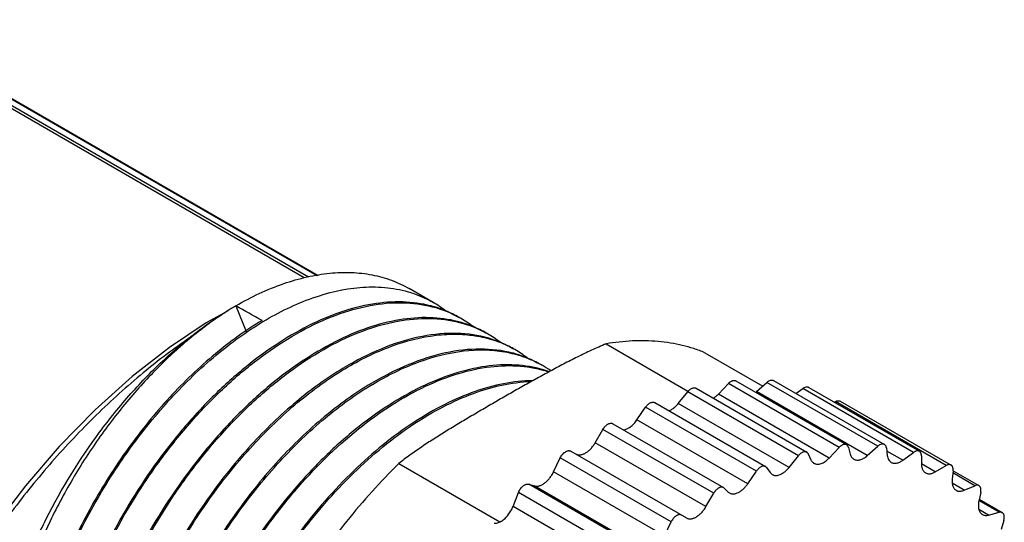
# Model space of a CAD drawing. Units: inches. Extents: x 0.7 to 21.3, y 0.5 to 16.
# Drawn here: x 18.4 to 19.4, y 4.4 to 5 of the extents above; entities that cross this region are included whole.
import ezdxf

# ---------------------------------------------------------------- set-up
doc = ezdxf.new("R2010")
doc.units = ezdxf.units.IN
doc.header["$LTSCALE"] = 1.21
doc.header["$MEASUREMENT"] = 0
doc.layers.get('0').update_dxf_attribs({"linetype": 'CONTINUOUS'})
doc.layers.add('AXIS_COSMETIC_THREADS', color=7, linetype='CONTINUOUS')

msp = doc.modelspace()

# ---------------------------------------------------------------- linework, layer by layer
at = {"color": 7, "linetype": 'CONTINUOUS'}
for p, q in [((18.2027, 4.9612), (18.6549, 4.7001)), ((18.2382, 4.9399), (18.6539, 4.6999)), ((18.2354, 4.935), (18.645, 4.6986)), ((18.2356, 4.9318), (18.6408, 4.6979)), ((18.5709, 4.6691), (18.5813, 4.6427)), ((18.5986, 4.6529), (18.5989, 4.6531)), ((18.949, 4.6302), (19.0327, 4.5819)), ((19.05, 4.6212), (19.1091, 4.5871)), ((18.71, 4.5886), (18.7103, 4.5888)), ((18.7372, 4.5079), (18.8404, 4.4484)), ((18.3559, 4.4853), (18.3263, 4.4467))]:
    msp.add_line(p, q, dxfattribs=at)
msp.add_lwpolyline([(18.5625, 4.6635), (18.5407, 4.6516), (18.5031, 4.6266), (18.465, 4.5968), (18.4272, 4.5628), (18.3905, 4.5254), (18.3559, 4.4853)], dxfattribs=at)
for centre, radius, start, end in [((18.7399, 4.5521), 0.1207, 75.1261, 75.573), ((18.7157, 4.5745), 0.1132, 52.2727, 59.9803), ((18.7442, 4.5594), 0.1121, 60.0002, 60.7956), ((18.7436, 4.5585), 0.1132, 52.1126, 59.9806), ((18.7677, 4.5361), 0.1206, 75.1145, 75.7601), ((18.7955, 4.5199), 0.1208, 75.1234, 75.7853), ((18.772, 4.5433), 0.1122, 60.0005, 60.7926), ((18.7714, 4.5423), 0.1133, 52.1627, 59.9797), ((18.8234, 4.5039), 0.1207, 75.1297, 75.533), ((18.7998, 4.5271), 0.1122, 59.9996, 60.7814), ((18.7992, 4.5262), 0.1133, 52.3153, 59.9801), ((18.8276, 4.5111), 0.1122, 59.9996, 60.7845), ((18.8274, 4.5107), 0.1127, 54.9541, 59.9937), ((18.8513, 4.3207), 0.3319, 120.733, 120.9347), ((18.8512, 4.4878), 0.1207, 75.1261, 75.573), ((18.8518, 4.4899), 0.1185, 71.0462, 75.136)]:
    msp.add_arc(centre, radius, start, end, dxfattribs=at)
msp.add_ellipse((18.5709, 4.3797), major_axis=(14.4183, -8.0374), ratio=0.015309, start_param=1.577464, end_param=1.57933, dxfattribs=at)
for points, knots in [([(18.5709, 4.6691), (18.5864, 4.678), (18.6103, 4.6894), (18.6431, 4.6989), (18.6663, 4.7028), (18.6887, 4.7036), (18.7099, 4.7012), (18.7299, 4.6957), (18.7422, 4.69), (18.748, 4.6866)], [0, 0, 0, 0, 0.289278, 0.422535, 0.548495, 0.667893, 0.781867, 0.891952, 1, 1, 1, 1]), ([(18.5989, 4.6531), (18.6149, 4.6626), (18.6466, 4.6782), (18.6812, 4.6864), (18.6976, 4.6878)], [0, 0, 0, 0, 0.530549, 1, 1, 1, 1]), ([(18.6976, 4.6878), (18.706, 4.6885), (18.7226, 4.6886), (18.739, 4.6856), (18.7468, 4.6834)], [0, 0, 0, 0, 0.513334, 1, 1, 1, 1]), ([(18.7468, 4.6834), (18.749, 4.6827), (18.7579, 4.6799), (18.7664, 4.676), (18.7724, 4.6725)], [0, 0, 0, 0, 0.252362, 1, 1, 1, 1]), ([(18.3937, 4.0729), (18.385, 4.0779), (18.3684, 4.0906), (18.3485, 4.1158), (18.3336, 4.1466), (18.324, 4.1823), (18.3197, 4.2221), (18.3208, 4.2652), (18.3272, 4.3107), (18.3388, 4.3576), (18.3554, 4.4051), (18.3837, 4.4677), (18.42, 4.5266), (18.4628, 4.5795), (18.4971, 4.6147), (18.5329, 4.6448), (18.5582, 4.6617), (18.5709, 4.6691)], [0, 0, 0, 0, 0.04282, 0.087408, 0.135197, 0.187114, 0.243568, 0.304534, 0.369641, 0.438259, 0.509566, 0.582612, 0.72963, 0.801628, 0.87124, 0.9376, 1, 1, 1, 1]), ([(18.5709, 4.6691), (18.5584, 4.6616), (18.5335, 4.6444), (18.4983, 4.6139), (18.4648, 4.5783), (18.4335, 4.5386), (18.4052, 4.4954), (18.3725, 4.4348), (18.3424, 4.357), (18.3275, 4.2776), (18.3268, 4.2179), (18.3318, 4.1777), (18.3421, 4.1417), (18.3576, 4.1105), (18.3782, 4.0849), (18.3952, 4.072), (18.4042, 4.0669)], [0, 0, 0, 0, 0.061666, 0.12737, 0.196424, 0.267944, 0.340949, 0.414404, 0.558291, 0.691959, 0.75318, 0.810014, 0.862466, 0.910934, 0.956314, 1, 1, 1, 1]), ([(18.77, 4.669), (18.7606, 4.6714), (18.7407, 4.674), (18.7096, 4.6716), (18.677, 4.6632), (18.6435, 4.6488), (18.6098, 4.6288), (18.5763, 4.6036), (18.5438, 4.5737), (18.502, 4.5276), (18.4562, 4.4619), (18.4209, 4.3896), (18.4003, 4.3296), (18.3892, 4.2852), (18.3827, 4.242), (18.3814, 4.2135), (18.3816, 4.1997)], [0, 0, 0, 0, 0.042885, 0.088775, 0.138521, 0.192517, 0.250802, 0.313114, 0.378957, 0.447683, 0.590478, 0.734651, 0.805072, 0.873224, 0.9384, 1, 1, 1, 1]), ([(18.383, 4.1996), (18.3828, 4.2144), (18.3843, 4.2449), (18.3946, 4.3078), (18.4204, 4.3877), (18.4598, 4.4634), (18.4989, 4.5195), (18.5308, 4.5579), (18.5648, 4.5918), (18.6002, 4.6205), (18.6361, 4.6434), (18.6719, 4.6601), (18.7069, 4.6702), (18.7403, 4.6734), (18.7714, 4.6695), (18.7903, 4.662), (18.7989, 4.6572)], [0, 0, 0, 0, 0.063159, 0.130154, 0.272571, 0.42017, 0.493384, 0.564781, 0.63341, 0.698445, 0.759244, 0.815428, 0.866932, 0.91417, 0.958041, 1, 1, 1, 1]), ([(18.7989, 4.6573), (18.7967, 4.6585), (18.7878, 4.6633), (18.7782, 4.6668), (18.7709, 4.6688)], [0, 0, 0, 0, 0.248328, 1, 1, 1, 1]), ([(18.7974, 4.653), (18.7881, 4.6554), (18.7682, 4.658), (18.7371, 4.6555), (18.7045, 4.647), (18.671, 4.6325), (18.6373, 4.6125), (18.6039, 4.5873), (18.5714, 4.5574), (18.5297, 4.5113), (18.4839, 4.4456), (18.4487, 4.3734), (18.4281, 4.3134), (18.417, 4.2691), (18.4105, 4.2259), (18.4092, 4.1974), (18.4094, 4.1836)], [0, 0, 0, 0, 0.042885, 0.0888, 0.138585, 0.192615, 0.250926, 0.313257, 0.379108, 0.447835, 0.590604, 0.734735, 0.805133, 0.873262, 0.938418, 1, 1, 1, 1]), ([(18.5978, 4.6541), (18.5809, 4.644), (18.5475, 4.6199), (18.5017, 4.5758), (18.4595, 4.5237), (18.4227, 4.4656), (18.3924, 4.4037), (18.3701, 4.3401), (18.3565, 4.2773), (18.3534, 4.2358), (18.3537, 4.2158)], [0, 0, 0, 0, 0.113262, 0.235816, 0.36512, 0.498043, 0.631203, 0.761213, 0.884993, 1, 1, 1, 1]), ([(18.3551, 4.2157), (18.3549, 4.2356), (18.3579, 4.2771), (18.3716, 4.3397), (18.3939, 4.403), (18.424, 4.4649), (18.4608, 4.5228), (18.5029, 4.5747), (18.5485, 4.6187), (18.5818, 4.6428), (18.5986, 4.6529)], [0, 0, 0, 0, 0.115068, 0.238851, 0.368842, 0.501955, 0.634836, 0.764113, 0.886686, 1, 1, 1, 1]), ([(18.4108, 4.1836), (18.4106, 4.1983), (18.4122, 4.2288), (18.4197, 4.2751), (18.4324, 4.3225), (18.4558, 4.3862), (18.4877, 4.4473), (18.5267, 4.5035), (18.5586, 4.5418), (18.5927, 4.5757), (18.628, 4.6044), (18.6639, 4.6274), (18.6998, 4.6441), (18.7347, 4.6542), (18.7681, 4.6573), (18.7993, 4.6534), (18.8182, 4.646), (18.8267, 4.6412)], [0, 0, 0, 0, 0.063144, 0.130138, 0.200269, 0.272686, 0.42027, 0.493478, 0.564867, 0.633489, 0.698513, 0.759306, 0.815485, 0.866985, 0.914215, 0.958058, 1, 1, 1, 1]), ([(18.8267, 4.6412), (18.8245, 4.6424), (18.8156, 4.6472), (18.8061, 4.6507), (18.7987, 4.6527)], [0, 0, 0, 0, 0.248395, 1, 1, 1, 1]), ([(18.5247, 4.637), (18.5079, 4.6257), (18.4747, 4.6004), (18.4274, 4.5577), (18.3826, 4.5104), (18.3551, 4.4765), (18.3421, 4.4591)], [0, 0, 0, 0, 0.236902, 0.488551, 0.745862, 1, 1, 1, 1]), ([(18.8252, 4.637), (18.8146, 4.6397), (18.7916, 4.6422), (18.7558, 4.6379), (18.7183, 4.6258), (18.6939, 4.6133), (18.6816, 4.606)], [0, 0, 0, 0, 0.218653, 0.455456, 0.715365, 1, 1, 1, 1]), ([(18.6822, 4.6048), (18.6973, 4.6138), (18.7274, 4.6287), (18.767, 4.639), (18.7968, 4.6406), (18.8175, 4.6387), (18.8369, 4.6337), (18.8489, 4.6283), (18.8546, 4.6251)], [0, 0, 0, 0, 0.291069, 0.550571, 0.669878, 0.783416, 0.892806, 1, 1, 1, 1]), ([(18.8546, 4.6251), (18.8524, 4.6264), (18.8435, 4.6311), (18.8339, 4.6347), (18.8265, 4.6366)], [0, 0, 0, 0, 0.248295, 1, 1, 1, 1]), ([(18.949, 4.6302), (18.944, 4.6281), (18.9341, 4.6237), (18.9197, 4.6168), (18.9056, 4.6096), (18.8918, 4.6023), (18.8782, 4.5948), (18.8647, 4.5873), (18.8513, 4.5797), (18.838, 4.572), (18.8248, 4.5643), (18.8116, 4.5566), (18.7986, 4.5489), (18.7857, 4.541), (18.773, 4.5331), (18.7626, 4.5263), (18.7545, 4.5208), (18.7467, 4.5152), (18.741, 4.5109), (18.7372, 4.5079)], [0, 0, 0, 0, 0.066505, 0.131884, 0.196381, 0.260217, 0.323571, 0.386585, 0.449364, 0.511971, 0.574425, 0.636707, 0.698751, 0.760448, 0.821648, 0.882151, 0.912065, 0.941709, 1, 1, 1, 1]), ([(19.05, 4.6212), (19.0463, 4.6227), (19.0387, 4.6255), (19.0269, 4.6288), (19.0147, 4.6312), (19.0021, 4.6328), (18.9892, 4.6335), (18.9714, 4.6332), (18.958, 4.6317), (18.949, 4.6302)], [0, 0, 0, 0, 0.117674, 0.236689, 0.357442, 0.480321, 0.605722, 0.733996, 1, 1, 1, 1]), ([(18.8536, 4.6208), (18.8429, 4.6235), (18.8198, 4.6262), (18.7837, 4.6219), (18.746, 4.6097), (18.7215, 4.5971), (18.7091, 4.5898)], [0, 0, 0, 0, 0.218521, 0.455234, 0.715133, 1, 1, 1, 1]), ([(18.7103, 4.5888), (18.7254, 4.5978), (18.7554, 4.6127), (18.8015, 4.6247), (18.8384, 4.6244), (18.8648, 4.6176), (18.8768, 4.6122), (18.8824, 4.609)], [0, 0, 0, 0, 0.291212, 0.550822, 0.783225, 0.892715, 1, 1, 1, 1]), ([(18.8824, 4.609), (18.8802, 4.6103), (18.8713, 4.6151), (18.8617, 4.6186), (18.8544, 4.6206)], [0, 0, 0, 0, 0.248294, 1, 1, 1, 1]), ([(18.8813, 4.6047), (18.872, 4.6071), (18.8521, 4.6098), (18.821, 4.6074), (18.7884, 4.5989), (18.7549, 4.5845), (18.7211, 4.5645), (18.6877, 4.5394), (18.6552, 4.5094), (18.6134, 4.4633), (18.5676, 4.3976), (18.5322, 4.3253), (18.5116, 4.2653), (18.5006, 4.221), (18.494, 4.1777), (18.4927, 4.1492), (18.4929, 4.1354)], [0, 0, 0, 0, 0.042885, 0.088775, 0.138521, 0.192517, 0.250802, 0.313114, 0.378957, 0.447683, 0.590478, 0.734651, 0.805072, 0.873224, 0.9384, 1, 1, 1, 1]), ([(18.4943, 4.1353), (18.4941, 4.1494), (18.4955, 4.1783), (18.5049, 4.2382), (18.5234, 4.2986), (18.5498, 4.3575), (18.5734, 4.4008), (18.6003, 4.4417), (18.6391, 4.4913), (18.6823, 4.5342), (18.7289, 4.568), (18.7632, 4.5872), (18.7971, 4.6005), (18.8299, 4.6077), (18.8611, 4.6086), (18.8808, 4.6048), (18.89, 4.6018)], [0, 0, 0, 0, 0.062047, 0.12772, 0.267228, 0.339586, 0.412428, 0.484812, 0.555805, 0.690041, 0.751985, 0.809756, 0.863124, 0.912199, 0.957505, 1, 1, 1, 1]), ([(18.6806, 4.6054), (18.6638, 4.5953), (18.6305, 4.5712), (18.5848, 4.5271), (18.5427, 4.475), (18.506, 4.417), (18.4758, 4.3551), (18.4536, 4.2917), (18.44, 4.229), (18.437, 4.1875), (18.4373, 4.1676)], [0, 0, 0, 0, 0.113371, 0.235989, 0.365313, 0.49822, 0.631337, 0.7613, 0.885019, 1, 1, 1, 1]), ([(18.4386, 4.1675), (18.4384, 4.1874), (18.4415, 4.2289), (18.4551, 4.2915), (18.4775, 4.3549), (18.5076, 4.4167), (18.5444, 4.4746), (18.5865, 4.5266), (18.6321, 4.5706), (18.6654, 4.5947), (18.6822, 4.6048)], [0, 0, 0, 0, 0.115072, 0.238873, 0.368864, 0.501983, 0.634861, 0.764136, 0.886692, 1, 1, 1, 1]), ([(18.7091, 4.5898), (18.6923, 4.5797), (18.6589, 4.5556), (18.6131, 4.5115), (18.5709, 4.4594), (18.534, 4.4013), (18.5038, 4.3394), (18.4815, 4.2758), (18.4678, 4.213), (18.4648, 4.1715), (18.4651, 4.1515)], [0, 0, 0, 0, 0.113262, 0.235816, 0.36512, 0.498043, 0.631203, 0.761213, 0.884993, 1, 1, 1, 1]), ([(18.4665, 4.1514), (18.4662, 4.1713), (18.4693, 4.2128), (18.483, 4.2754), (18.5053, 4.3388), (18.5354, 4.4006), (18.5722, 4.4585), (18.6142, 4.5104), (18.6599, 4.5544), (18.6931, 4.5785), (18.71, 4.5886)], [0, 0, 0, 0, 0.115068, 0.238851, 0.368842, 0.501955, 0.634836, 0.764113, 0.886686, 1, 1, 1, 1]), ([(18.8741, 4.5927), (18.8542, 4.5924), (18.823, 4.5858), (18.7833, 4.5686), (18.7404, 4.5436), (18.6884, 4.5009), (18.6325, 4.4369), (18.5849, 4.3623), (18.5486, 4.2817), (18.5258, 4.2002), (18.5204, 4.1455), (18.5208, 4.1194)], [0, 0, 0, 0, 0.094069, 0.14688, 0.20356, 0.327379, 0.462133, 0.602593, 0.74281, 0.876926, 1, 1, 1, 1]), ([(18.5221, 4.1193), (18.522, 4.1319), (18.5231, 4.1579), (18.5306, 4.2115), (18.5498, 4.2803), (18.5796, 4.3467), (18.6094, 4.3977), (18.6423, 4.4455), (18.6795, 4.4885), (18.7201, 4.525), (18.7508, 4.5479), (18.7818, 4.5663), (18.8212, 4.5839), (18.8522, 4.5911), (18.8721, 4.5918)], [0, 0, 0, 0, 0.059857, 0.122943, 0.256662, 0.396463, 0.466911, 0.536702, 0.671345, 0.735002, 0.795454, 0.852325, 0.905385, 1, 1, 1, 1]), ([(18.7372, 4.5079), (18.7279, 4.4987), (18.7096, 4.4796), (18.6836, 4.449), (18.6589, 4.4165), (18.6436, 4.3938), (18.6362, 4.3822)], [0, 0, 0, 0, 0.243301, 0.491974, 0.74468, 1, 1, 1, 1])]:
    msp.add_open_spline(points, degree=3, knots=knots, dxfattribs=at)
at = {"layer": 'AXIS_COSMETIC_THREADS', "color": 7, "linetype": 'CONTINUOUS'}
for p, q in [((18.7724, 4.6725), (18.748, 4.6866)), ((19.0637, 4.5789), (19.074, 4.5898)), ((19.1871, 4.5245), (19.074, 4.5898)), ((19.0817, 4.5925), (19.1948, 4.5271)), ((19.1027, 4.5814), (19.1134, 4.5909)), ((19.2265, 4.5256), (19.1134, 4.5909)), ((19.1202, 4.5928), (19.2334, 4.5274)), ((19.0228, 4.5693), (19.0324, 4.5813)), ((19.1455, 4.516), (19.0324, 4.5813)), ((19.0409, 4.5849), (19.1541, 4.5196)), ((19.1768, 4.5136), (19.0637, 4.5789)), ((19.2158, 4.5161), (19.1027, 4.5814)), ((19.143, 4.5796), (19.1501, 4.5847)), ((19.2632, 4.5194), (19.1501, 4.5847)), ((19.156, 4.5858), (19.2691, 4.5205)), ((18.9987, 4.5702), (19.1119, 4.5049)), ((19.1359, 4.504), (19.0228, 4.5693)), ((19.1823, 4.5706), (19.1833, 4.5712)), ((19.2965, 4.5059), (19.1833, 4.5712)), ((19.1883, 4.5717), (19.3015, 4.5064)), ((18.9806, 4.5527), (18.9894, 4.5656)), ((19.1026, 4.5003), (18.9894, 4.5656)), ((18.9558, 4.5487), (19.069, 4.4834)), ((19.0938, 4.4873), (18.9806, 4.5527)), ((18.938, 4.5293), (18.9458, 4.5429)), ((19.059, 4.4776), (18.9458, 4.5429)), ((19.0511, 4.464), (18.938, 4.5293)), ((18.9129, 4.5207), (19.0311, 4.4525)), ((19.1359, 4.504), (19.1455, 4.516)), ((19.1556, 4.5178), (19.1583, 4.5118)), ((19.1768, 4.5136), (19.1871, 4.5245)), ((19.1966, 4.5245), (19.1985, 4.5176)), ((19.2158, 4.5161), (19.2265, 4.5256)), ((19.2354, 4.5239), (19.2363, 4.5163)), ((19.2522, 4.5114), (19.2358, 4.5208)), ((19.2522, 4.5114), (19.2632, 4.5194)), ((19.2712, 4.5159), (19.2712, 4.5077)), ((18.8955, 4.4997), (18.9023, 4.5138)), ((19.0154, 4.4484), (18.9023, 4.5138)), ((19.2853, 4.4995), (19.2712, 4.5077)), ((19.2853, 4.4995), (19.2965, 4.5059)), ((19.0087, 4.4343), (18.8955, 4.4997)), ((19.0938, 4.4873), (19.1026, 4.5003)), ((19.113, 4.5039), (19.1119, 4.5049)), ((19.113, 4.5039), (19.1166, 4.4988)), ((19.1166, 4.4988), (19.1188, 4.4967)), ((19.3035, 4.5007), (19.3025, 4.492)), ((19.3257, 4.4854), (19.3032, 4.4984)), ((19.3034, 4.5007), (19.3298, 4.4855)), ((18.87, 4.4869), (18.8757, 4.4852)), ((18.9832, 4.4216), (18.87, 4.4869)), ((19.3147, 4.4807), (19.3025, 4.4878)), ((18.854, 4.4642), (18.8596, 4.4785)), ((18.9727, 4.4132), (18.8596, 4.4785)), ((18.9888, 4.4199), (18.8757, 4.4852)), ((19.0511, 4.464), (19.059, 4.4776)), ((19.0696, 4.4829), (19.069, 4.4834)), ((19.0696, 4.4829), (19.0739, 4.4789)), ((19.0739, 4.4789), (19.0752, 4.478)), ((19.3147, 4.4807), (19.3257, 4.4854)), ((19.3317, 4.4786), (19.3298, 4.4696)), ((19.3505, 4.4582), (19.3299, 4.4702)), ((19.3302, 4.4715), (19.3537, 4.458)), ((18.9672, 4.3989), (18.854, 4.4642)), ((19.3398, 4.4554), (19.3298, 4.4611)), ((19.3398, 4.4554), (19.3505, 4.4582)), ((19.0087, 4.4343), (19.0154, 4.4484)), ((19.3553, 4.4499), (19.3525, 4.4407))]:
    msp.add_line(p, q, dxfattribs=at)
for centre, radius, start, end in [((19.0859, 4.6003), 0.0253, 309.1918, 311.5805), ((18.8322, 4.4656), 0.0192, 300.0087, 301.8026)]:
    msp.add_arc(centre, radius, start, end, dxfattribs=at)
for points, knots in [([(19.074, 4.5898), (19.0743, 4.5901), (19.0749, 4.5907), (19.0759, 4.5915), (19.077, 4.5922), (19.078, 4.5926), (19.079, 4.5929), (19.08, 4.593), (19.0809, 4.5928), (19.0814, 4.5926), (19.0817, 4.5925)], [0, 0, 0, 0, 0.156266, 0.305061, 0.444308, 0.573105, 0.691522, 0.800568, 0.902323, 1, 1, 1, 1]), ([(19.1134, 4.5909), (19.1137, 4.5912), (19.1143, 4.5917), (19.1155, 4.5925), (19.1167, 4.593), (19.1179, 4.5932), (19.1188, 4.5932), (19.1195, 4.5931), (19.12, 4.5929), (19.1202, 4.5928)], [0, 0, 0, 0, 0.154681, 0.301475, 0.566188, 0.684626, 0.794928, 0.89914, 1, 1, 1, 1]), ([(19.1501, 4.5847), (19.1503, 4.5849), (19.1509, 4.5853), (19.1519, 4.5858), (19.153, 4.5862), (19.154, 4.5863), (19.1547, 4.5863), (19.1554, 4.5861), (19.1558, 4.5859), (19.156, 4.5858)], [0, 0, 0, 0, 0.151977, 0.296136, 0.558038, 0.676775, 0.788699, 0.895656, 1, 1, 1, 1]), ([(19.0324, 4.5813), (19.0327, 4.5817), (19.0334, 4.5825), (19.0345, 4.5835), (19.0357, 4.5843), (19.0368, 4.5849), (19.0379, 4.5853), (19.039, 4.5854), (19.04, 4.5853), (19.0407, 4.5851), (19.0409, 4.5849)], [0, 0, 0, 0, 0.156885, 0.307174, 0.448065, 0.578155, 0.696989, 0.805263, 0.905003, 1, 1, 1, 1]), ([(19.0584, 4.5747), (19.0594, 4.5752), (19.0612, 4.5765), (19.0629, 4.5781), (19.0637, 4.5789)], [0, 0, 0, 0, 0.48201, 1, 1, 1, 1]), ([(18.9894, 4.5656), (18.9898, 4.5661), (18.9905, 4.567), (18.9916, 4.5682), (18.9929, 4.5692), (18.9941, 4.57), (18.9954, 4.5705), (18.9966, 4.5708), (18.9976, 4.5707), (18.9983, 4.5705), (18.9986, 4.5703), (18.9987, 4.5702)], [0, 0, 0, 0, 0.156337, 0.307417, 0.449724, 0.581225, 0.700853, 0.80878, 0.907007, 0.953857, 1, 1, 1, 1]), ([(19.0131, 4.5618), (19.014, 4.5621), (19.0157, 4.563), (19.0182, 4.5646), (19.0206, 4.5668), (19.0221, 4.5684), (19.0228, 4.5693)], [0, 0, 0, 0, 0.22214, 0.464842, 0.725696, 1, 1, 1, 1]), ([(19.1833, 4.5712), (19.1838, 4.5715), (19.1846, 4.5719), (19.186, 4.5722), (19.1871, 4.5722), (19.1878, 4.572), (19.1882, 4.5718), (19.1883, 4.5717)], [0, 0, 0, 0, 0.289189, 0.548676, 0.781687, 0.891854, 1, 1, 1, 1]), ([(18.9458, 4.5429), (18.9462, 4.5435), (18.9469, 4.5446), (18.9481, 4.546), (18.9494, 4.5473), (18.9506, 4.5481), (18.9515, 4.5486), (18.9524, 4.5489), (18.9535, 4.5492), (18.9545, 4.5492), (18.9553, 4.549), (18.9557, 4.5488), (18.9558, 4.5487)], [0, 0, 0, 0, 0.154843, 0.306164, 0.449738, 0.582794, 0.644836, 0.703678, 0.811684, 0.908884, 0.954885, 1, 1, 1, 1]), ([(18.9667, 4.5424), (18.9673, 4.5425), (18.9685, 4.5427), (18.9703, 4.5434), (18.9721, 4.5443), (18.9739, 4.5455), (18.9757, 4.547), (18.9775, 4.5487), (18.9791, 4.5506), (18.9801, 4.552), (18.9806, 4.5527)], [0, 0, 0, 0, 0.099972, 0.207718, 0.323515, 0.447033, 0.577581, 0.71419, 0.855609, 1, 1, 1, 1]), ([(18.918, 4.5178), (18.9183, 4.5176), (18.919, 4.5173), (18.9201, 4.5169), (18.9213, 4.5168), (18.9226, 4.5169), (18.9239, 4.5171), (18.9252, 4.5175), (18.9266, 4.518), (18.928, 4.5188), (18.9294, 4.5196), (18.9312, 4.521), (18.9335, 4.5231), (18.9359, 4.526), (18.9373, 4.5282), (18.938, 4.5293)], [0, 0, 0, 0, 0.045003, 0.090942, 0.138507, 0.188309, 0.240828, 0.296401, 0.35518, 0.417175, 0.482294, 0.550324, 0.693844, 0.845015, 1, 1, 1, 1]), ([(19.1948, 4.5271), (19.1945, 4.5273), (19.194, 4.5275), (19.1931, 4.5276), (19.1921, 4.5276), (19.1911, 4.5273), (19.1901, 4.5268), (19.1891, 4.5262), (19.188, 4.5254), (19.1874, 4.5248), (19.1871, 4.5245)], [0, 0, 0, 0, 0.097677, 0.199432, 0.308478, 0.426895, 0.555692, 0.694939, 0.843734, 1, 1, 1, 1]), ([(19.1966, 4.5245), (19.1965, 4.5248), (19.1964, 4.5254), (19.1959, 4.5261), (19.1954, 4.5267), (19.195, 4.527), (19.1948, 4.5271)], [0, 0, 0, 0, 0.272407, 0.527027, 0.767499, 1, 1, 1, 1]), ([(19.2334, 4.5274), (19.2331, 4.5276), (19.2327, 4.5278), (19.2319, 4.5279), (19.2311, 4.5279), (19.2298, 4.5277), (19.2286, 4.5271), (19.2274, 4.5264), (19.2268, 4.5259), (19.2265, 4.5256)], [0, 0, 0, 0, 0.10086, 0.205072, 0.315374, 0.433812, 0.698525, 0.845319, 1, 1, 1, 1]), ([(19.2354, 4.5239), (19.2353, 4.5243), (19.2352, 4.525), (19.2348, 4.5261), (19.2342, 4.5269), (19.2336, 4.5273), (19.2334, 4.5274)], [0, 0, 0, 0, 0.281276, 0.538332, 0.774927, 1, 1, 1, 1]), ([(18.9023, 4.5138), (18.9026, 4.5144), (18.9033, 4.5156), (18.9045, 4.5173), (18.9059, 4.5188), (18.9074, 4.5199), (18.9087, 4.5206), (18.9097, 4.521), (18.9104, 4.5211), (18.9111, 4.5212), (18.9117, 4.5211), (18.9124, 4.521), (18.9127, 4.5208), (18.9129, 4.5207)], [0, 0, 0, 0, 0.152506, 0.303581, 0.448279, 0.583005, 0.705107, 0.761089, 0.813767, 0.863436, 0.910582, 0.955848, 1, 1, 1, 1]), ([(19.1541, 4.5196), (19.1538, 4.5198), (19.1532, 4.52), (19.1522, 4.5201), (19.1511, 4.52), (19.1499, 4.5196), (19.1488, 4.519), (19.1476, 4.5181), (19.1465, 4.5171), (19.1459, 4.5164), (19.1455, 4.516)], [0, 0, 0, 0, 0.094997, 0.194737, 0.303011, 0.421845, 0.551935, 0.692826, 0.843115, 1, 1, 1, 1]), ([(19.1556, 4.5178), (19.1554, 4.5182), (19.1551, 4.5187), (19.1545, 4.5193), (19.1542, 4.5195), (19.1541, 4.5196)], [0, 0, 0, 0, 0.51553, 0.760111, 1, 1, 1, 1]), ([(19.1985, 4.5176), (19.1986, 4.5171), (19.199, 4.516), (19.1998, 4.5145), (19.2009, 4.5133), (19.2017, 4.5127), (19.2021, 4.5124)], [0, 0, 0, 0, 0.272793, 0.527353, 0.767559, 1, 1, 1, 1]), ([(19.2021, 4.5124), (19.2026, 4.5122), (19.2035, 4.5118), (19.2051, 4.5115), (19.2068, 4.5115), (19.2085, 4.5118), (19.2104, 4.5125), (19.2122, 4.5134), (19.214, 4.5146), (19.2152, 4.5156), (19.2158, 4.5161)], [0, 0, 0, 0, 0.100807, 0.204943, 0.315225, 0.433613, 0.561245, 0.698528, 0.845197, 1, 1, 1, 1]), ([(19.2363, 4.5163), (19.2364, 4.5155), (19.2367, 4.514), (19.2375, 4.512), (19.2386, 4.5106), (19.2395, 4.5097), (19.2401, 4.5093), (19.2403, 4.5092)], [0, 0, 0, 0, 0.281444, 0.538128, 0.774458, 0.887957, 1, 1, 1, 1]), ([(19.2691, 4.5205), (19.2689, 4.5206), (19.2685, 4.5208), (19.2679, 4.521), (19.2671, 4.521), (19.2661, 4.5209), (19.265, 4.5205), (19.264, 4.5199), (19.2635, 4.5196), (19.2632, 4.5194)], [0, 0, 0, 0, 0.104344, 0.211301, 0.323225, 0.441962, 0.703864, 0.848023, 1, 1, 1, 1]), ([(19.2712, 4.5159), (19.2712, 4.5164), (19.2711, 4.5174), (19.2707, 4.5187), (19.2702, 4.5196), (19.2696, 4.5202), (19.2693, 4.5204), (19.2691, 4.5205)], [0, 0, 0, 0, 0.28919, 0.548679, 0.78169, 0.891855, 1, 1, 1, 1]), ([(19.1583, 4.5118), (19.1585, 4.5114), (19.1589, 4.5107), (19.1596, 4.5097), (19.1604, 4.5089), (19.1611, 4.5084), (19.1614, 4.5083)], [0, 0, 0, 0, 0.264065, 0.516664, 0.76068, 1, 1, 1, 1]), ([(19.1614, 4.5083), (19.1616, 4.5081), (19.1622, 4.5079), (19.1633, 4.5075), (19.1648, 4.5073), (19.1667, 4.5074), (19.1687, 4.5079), (19.1708, 4.5088), (19.1729, 4.5101), (19.1749, 4.5117), (19.1762, 4.513), (19.1768, 4.5136)], [0, 0, 0, 0, 0.048671, 0.097862, 0.199584, 0.308611, 0.427058, 0.55582, 0.694905, 0.843577, 1, 1, 1, 1]), ([(19.2403, 4.5092), (19.2407, 4.5089), (19.2415, 4.5086), (19.2429, 4.5083), (19.2443, 4.5082), (19.2458, 4.5084), (19.2474, 4.5088), (19.249, 4.5094), (19.2506, 4.5103), (19.2517, 4.511), (19.2522, 4.5114)], [0, 0, 0, 0, 0.104275, 0.211211, 0.323124, 0.441802, 0.568473, 0.703821, 0.847901, 1, 1, 1, 1]), ([(19.2712, 4.5077), (19.2712, 4.5072), (19.2712, 4.5061), (19.2714, 4.5047), (19.2718, 4.5033), (19.2722, 4.5021), (19.2728, 4.5009), (19.2736, 4.5), (19.2744, 4.4991), (19.275, 4.4987), (19.2753, 4.4985)], [0, 0, 0, 0, 0.148402, 0.2894, 0.422749, 0.54868, 0.668014, 0.781928, 0.891979, 1, 1, 1, 1]), ([(19.3015, 4.5064), (19.3013, 4.5065), (19.301, 4.5067), (19.3002, 4.5069), (19.2991, 4.5069), (19.2978, 4.5066), (19.2969, 4.5062), (19.2965, 4.5059)], [0, 0, 0, 0, 0.108146, 0.218313, 0.451324, 0.710811, 1, 1, 1, 1]), ([(19.3035, 4.5007), (19.3035, 4.5011), (19.3036, 4.5017), (19.3035, 4.5029), (19.3033, 4.504), (19.3029, 4.5049), (19.3025, 4.5056), (19.302, 4.5061), (19.3017, 4.5063), (19.3015, 4.5064)], [0, 0, 0, 0, 0.151978, 0.296137, 0.558041, 0.676779, 0.788702, 0.895657, 1, 1, 1, 1]), ([(18.8757, 4.4852), (18.8761, 4.4851), (18.8769, 4.4849), (18.8781, 4.4848), (18.8794, 4.4849), (18.8807, 4.4852), (18.882, 4.4857), (18.8834, 4.4863), (18.8848, 4.4871), (18.8862, 4.488), (18.8876, 4.4891), (18.8894, 4.4907), (18.8915, 4.4931), (18.8937, 4.4962), (18.895, 4.4985), (18.8955, 4.4997)], [0, 0, 0, 0, 0.044386, 0.090629, 0.139214, 0.190515, 0.24478, 0.302138, 0.362565, 0.425924, 0.492006, 0.560506, 0.703237, 0.85104, 1, 1, 1, 1]), ([(19.1119, 4.5049), (19.1117, 4.505), (19.1114, 4.5052), (19.1107, 4.5054), (19.1098, 4.5054), (19.1085, 4.5052), (19.1073, 4.5047), (19.106, 4.5039), (19.1048, 4.5029), (19.1036, 4.5017), (19.1029, 4.5007), (19.1026, 4.5003)], [0, 0, 0, 0, 0.046143, 0.092993, 0.19122, 0.299147, 0.418775, 0.550276, 0.692583, 0.843663, 1, 1, 1, 1]), ([(19.1188, 4.4967), (19.1191, 4.4966), (19.1197, 4.4963), (19.1206, 4.496), (19.1216, 4.4958), (19.1226, 4.4958), (19.1236, 4.4958), (19.1251, 4.4961), (19.1271, 4.4968), (19.1294, 4.498), (19.1317, 4.4996), (19.1339, 4.5016), (19.1352, 4.5032), (19.1359, 4.504)], [0, 0, 0, 0, 0.047287, 0.095177, 0.144264, 0.195076, 0.248029, 0.303431, 0.422252, 0.552287, 0.693, 0.843058, 1, 1, 1, 1]), ([(19.2753, 4.4985), (19.2757, 4.4983), (19.2764, 4.498), (19.2775, 4.4977), (19.2787, 4.4976), (19.28, 4.4976), (19.2813, 4.4978), (19.2826, 4.4982), (19.284, 4.4988), (19.2849, 4.4992), (19.2853, 4.4995)], [0, 0, 0, 0, 0.108022, 0.218073, 0.331988, 0.451322, 0.577253, 0.710602, 0.851599, 1, 1, 1, 1]), ([(18.8596, 4.4785), (18.8599, 4.4792), (18.8605, 4.4805), (18.8616, 4.4823), (18.8629, 4.4839), (18.8643, 4.4852), (18.8655, 4.4861), (18.8666, 4.4866), (18.8675, 4.487), (18.8685, 4.4871), (18.8694, 4.4871), (18.8698, 4.487), (18.87, 4.4869)], [0, 0, 0, 0, 0.145762, 0.292852, 0.436374, 0.572453, 0.697809, 0.755797, 0.810505, 0.910287, 0.956187, 1, 1, 1, 1]), ([(19.0752, 4.478), (19.0755, 4.4778), (19.0761, 4.4775), (19.0771, 4.4772), (19.0782, 4.4771), (19.0793, 4.4771), (19.0805, 4.4772), (19.0822, 4.4776), (19.0839, 4.4783), (19.0855, 4.4792), (19.0873, 4.4803), (19.0889, 4.4817), (19.0905, 4.4833), (19.092, 4.485), (19.0931, 4.4864), (19.0938, 4.4873)], [0, 0, 0, 0, 0.046097, 0.092922, 0.141138, 0.191326, 0.243958, 0.299351, 0.418917, 0.483269, 0.550486, 0.692666, 0.767197, 0.843589, 1, 1, 1, 1]), ([(19.3025, 4.492), (19.3025, 4.4914), (19.3024, 4.4901), (19.3025, 4.4883), (19.3027, 4.4866), (19.3031, 4.485), (19.3037, 4.4836), (19.3045, 4.4824), (19.3055, 4.4814), (19.3062, 4.4809), (19.3066, 4.4807)], [0, 0, 0, 0, 0.152099, 0.29618, 0.431529, 0.5582, 0.676877, 0.788791, 0.895725, 1, 1, 1, 1]), ([(19.3298, 4.4855), (19.3296, 4.4856), (19.3289, 4.4859), (19.3279, 4.486), (19.3268, 4.4858), (19.3261, 4.4856), (19.3257, 4.4854)], [0, 0, 0, 0, 0.225075, 0.46167, 0.718725, 1, 1, 1, 1]), ([(19.3317, 4.4786), (19.3317, 4.479), (19.3319, 4.4798), (19.3319, 4.4812), (19.3318, 4.4825), (19.3314, 4.4837), (19.331, 4.4844), (19.3305, 4.485), (19.33, 4.4853), (19.3298, 4.4855)], [0, 0, 0, 0, 0.154681, 0.301476, 0.566191, 0.68463, 0.79493, 0.899141, 1, 1, 1, 1]), ([(19.069, 4.4834), (19.0688, 4.4835), (19.0684, 4.4837), (19.0677, 4.4839), (19.0666, 4.4839), (19.0655, 4.4836), (19.0646, 4.4833), (19.0637, 4.4828), (19.0625, 4.4819), (19.0612, 4.4807), (19.06, 4.4793), (19.0593, 4.4782), (19.059, 4.4776)], [0, 0, 0, 0, 0.045115, 0.091116, 0.188316, 0.296322, 0.355164, 0.417206, 0.550262, 0.693836, 0.845157, 1, 1, 1, 1]), ([(19.3066, 4.4807), (19.3068, 4.4805), (19.3074, 4.4802), (19.3087, 4.4798), (19.3104, 4.4797), (19.3125, 4.4799), (19.314, 4.4804), (19.3147, 4.4807)], [0, 0, 0, 0, 0.112044, 0.225544, 0.461874, 0.718558, 1, 1, 1, 1]), ([(19.3298, 4.4696), (19.3296, 4.4688), (19.3294, 4.4673), (19.3293, 4.4651), (19.3294, 4.4631), (19.3297, 4.4612), (19.3303, 4.4595), (19.3312, 4.458), (19.3322, 4.4568), (19.333, 4.4562), (19.3335, 4.4559)], [0, 0, 0, 0, 0.154803, 0.301473, 0.438756, 0.566389, 0.684776, 0.795058, 0.899193, 1, 1, 1, 1]), ([(18.8423, 4.4493), (18.8429, 4.4497), (18.8441, 4.4505), (18.8459, 4.452), (18.8475, 4.4536), (18.8491, 4.4555), (18.8506, 4.4575), (18.8519, 4.4597), (18.8531, 4.4619), (18.8537, 4.4634), (18.854, 4.4642)], [0, 0, 0, 0, 0.112051, 0.230031, 0.35302, 0.479865, 0.609329, 0.740142, 0.870928, 1, 1, 1, 1]), ([(19.026, 4.4554), (19.0259, 4.4555), (19.0255, 4.4556), (19.0249, 4.4558), (19.0242, 4.4559), (19.0235, 4.4558), (19.0228, 4.4556), (19.0218, 4.4553), (19.0205, 4.4546), (19.019, 4.4534), (19.0177, 4.452), (19.0164, 4.4503), (19.0157, 4.4491), (19.0154, 4.4484)], [0, 0, 0, 0, 0.044152, 0.089418, 0.136564, 0.186233, 0.238911, 0.294893, 0.416995, 0.551721, 0.696419, 0.847494, 1, 1, 1, 1]), ([(19.0311, 4.4525), (19.0314, 4.4523), (19.0321, 4.4519), (19.0333, 4.4516), (19.0345, 4.4515), (19.0357, 4.4515), (19.037, 4.4518), (19.0384, 4.4522), (19.0398, 4.4527), (19.0411, 4.4534), (19.0425, 4.4543), (19.0444, 4.4557), (19.0466, 4.4578), (19.049, 4.4607), (19.0505, 4.4629), (19.0511, 4.464)], [0, 0, 0, 0, 0.045003, 0.090942, 0.138507, 0.188309, 0.240828, 0.296401, 0.35518, 0.417175, 0.482294, 0.550324, 0.693844, 0.845015, 1, 1, 1, 1]), ([(19.3335, 4.4559), (19.3339, 4.4557), (19.3349, 4.4553), (19.3364, 4.455), (19.3381, 4.455), (19.3392, 4.4552), (19.3398, 4.4554)], [0, 0, 0, 0, 0.232442, 0.472649, 0.727208, 1, 1, 1, 1]), ([(19.3537, 4.458), (19.3535, 4.4581), (19.353, 4.4583), (19.3522, 4.4584), (19.3514, 4.4584), (19.3508, 4.4583), (19.3505, 4.4582)], [0, 0, 0, 0, 0.232502, 0.472974, 0.727593, 1, 1, 1, 1]), ([(19.3553, 4.4499), (19.3554, 4.4504), (19.3556, 4.4512), (19.3558, 4.4525), (19.3558, 4.4538), (19.3557, 4.4549), (19.3554, 4.4559), (19.355, 4.4567), (19.3544, 4.4575), (19.354, 4.4578), (19.3537, 4.458)], [0, 0, 0, 0, 0.156267, 0.305063, 0.444311, 0.573109, 0.691526, 0.800571, 0.902324, 1, 1, 1, 1]), ([(18.8347, 4.4471), (18.8353, 4.447), (18.8364, 4.447), (18.8382, 4.4474), (18.84, 4.448), (18.8412, 4.4486), (18.8418, 4.449)], [0, 0, 0, 0, 0.223222, 0.463281, 0.721985, 1, 1, 1, 1])]:
    msp.add_open_spline(points, degree=3, knots=knots, dxfattribs=at)

doc.saveas('drawing.dxf')
